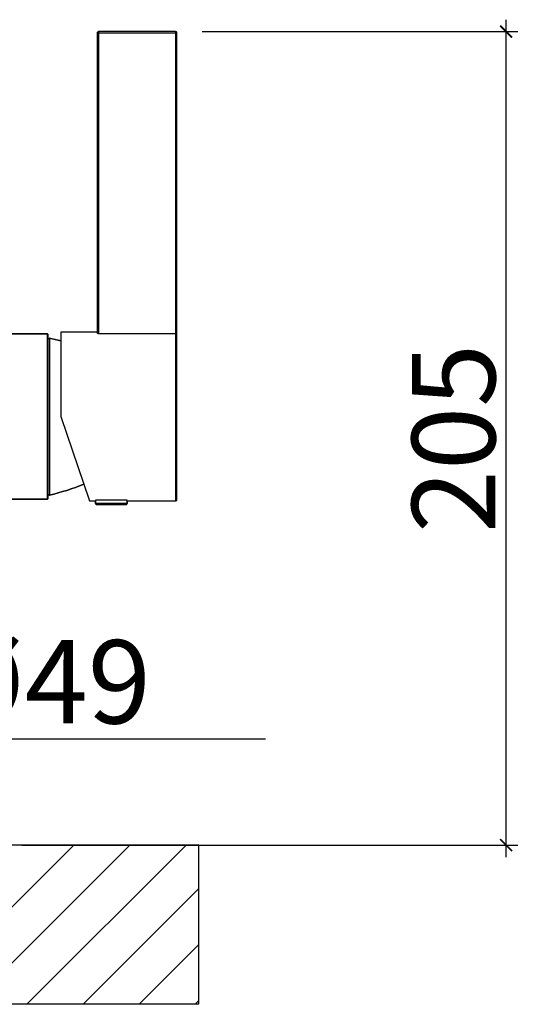
# Model space of a CAD drawing. Units: millimetres. Extents: x 3002 to 3816, y -40 to 914.
# Drawn here: x 3165 to 3291, y 213 to 461 of the extents above; entities that cross this region are included whole.
import ezdxf

# ---------------------------------------------------------------- set-up
doc = ezdxf.new("R2010")
doc.units = ezdxf.units.MM
doc.header["$LTSCALE"] = 3
doc.layers.get('0').update_dxf_attribs({"lineweight": 25})
doc.layers.add('02___PRT_ALL_AXES', color=7, linetype='Continuous')
doc.layers.add('GEOM', color=7, linetype='Continuous')
doc.styles.add('BUGNATESE (da DEFAULT-ISO)', font='arial.ttf')
doc.dimstyles.new('BUGNATESE (da DEFAULT-ISO)', dxfattribs={"dimscale": 3, "dimtxt": 2.5, "dimasz": 2.5, "dimexe": 3.175, "dimexo": 0, "dimgap": 0.762, "dimtad": 1, "dimrnd": 1e-08, "dimtxsty": 'BUGNATESE (da DEFAULT-ISO)', "dimcen": 0.09, "dimdle": 10, "dimclrd": 5, "dimclre": 5, "dimclrt": 5, "dimazin": 2, "dimtfac": 0.88, "dimtmove": 0, "dimatfit": 3, "dimfxl": 1, "dimtolj": 1, "dimtzin": 0, "dimlwd": 25, "dimlwe": 25, "dimarcsym": 0})

# ---------------------------------------------------------------- blocks, each defined once
blk = doc.blocks.new('_ArchTick')
at = {"color": 0, "linetype": 'ByBlock', "const_width": 0.15}
blk.add_lwpolyline([(-0.5, -0.5), (0.5, 0.5)], dxfattribs=at)
blk = doc.blocks.new('*D90')
at = {"color": 8, "lineweight": 25, "transparency": 16777216}
for p, q in [((3026.09, 256.17), (3026.09, 0.1)), ((3172.13, 253.17), (3023.09, 253.17)), ((3117.79, 3.1), (3023.09, 3.1))]:
    blk.add_line(p, q, dxfattribs=at)
at = {"layer": 'Defpoints', "color": 0, "transparency": 16777216}
for p in [(3172.13, 253.17), (3026.09, 3.1), (3117.79, 3.1)]:
    blk.add_point(p, dxfattribs=at)
at = {"color": 8, "lineweight": 25, "transparency": 16777216, "xscale": 3, "yscale": 3, "zscale": 3}
for p, rotation in [((3026.09, 253.17), 90), ((3026.09, 3.1), 270)]:
    blk.add_blockref('_ArchTick', p, dxfattribs=dict(at, rotation=rotation))
at = {"transparency": 16777216, "insert": (3002.36, 128.23), "char_height": 21, "width": 84.478, "attachment_point": 2, "rotation": 90, "style": 'BUGNATESE (da DEFAULT-ISO)'}
blk.add_mtext('\\A1;250', dxfattribs=at)
blk = doc.blocks.new('*D97')
at = {"color": 8, "lineweight": 25, "transparency": 16777216}
for p, q in [((3110.53, 266.07), (3110.53, 282.91)), ((3159.53, 266.07), (3159.53, 282.91)), ((3110.53, 279.91), (3107.53, 279.91)), ((3159.53, 279.91), (3226.82, 279.91))]:
    blk.add_line(p, q, dxfattribs=at)
at = {"layer": 'Defpoints', "color": 0, "transparency": 16777216}
for p in [(3159.53, 279.91), (3110.53, 266.07), (3159.53, 266.07)]:
    blk.add_point(p, dxfattribs=at)
at = {"color": 8, "lineweight": 25, "transparency": 16777216, "xscale": 3, "yscale": 3, "zscale": 3}
blk.add_blockref('_ArchTick', (3110.53, 279.91), dxfattribs=at)
at = {"color": 8, "lineweight": 25, "transparency": 16777216, "xscale": 3, "yscale": 3, "zscale": 3, "rotation": 180}
blk.add_blockref('_ArchTick', (3159.53, 279.91), dxfattribs=at)
at = {"transparency": 16777216, "insert": (3144.89, 304.82), "char_height": 21, "width": 106.3187, "attachment_point": 1, "style": 'BUGNATESE (da DEFAULT-ISO)'}
blk.add_mtext('\\A1;%%c49', dxfattribs=at)
blk = doc.blocks.new('*D99')
at = {"color": 8, "lineweight": 25, "transparency": 16777216}
for p, q in [((3287.41, 250.17), (3287.41, 461.17)), ((3210.88, 458.17), (3290.41, 458.17)), ((3165.43, 253.17), (3290.41, 253.17))]:
    blk.add_line(p, q, dxfattribs=at)
at = {"layer": 'Defpoints', "color": 0, "transparency": 16777216}
for p in [(3210.88, 458.17), (3287.41, 458.17), (3165.43, 253.17)]:
    blk.add_point(p, dxfattribs=at)
at = {"color": 8, "lineweight": 25, "transparency": 16777216, "xscale": 3, "yscale": 3, "zscale": 3}
for p, rotation in [((3287.41, 458.17), 90), ((3287.41, 253.17), 270)]:
    blk.add_blockref('_ArchTick', p, dxfattribs=dict(at, rotation=rotation))
at = {"transparency": 16777216, "insert": (3263.68, 355.65), "char_height": 21, "width": 84.478, "attachment_point": 2, "rotation": 90, "style": 'BUGNATESE (da DEFAULT-ISO)'}
blk.add_mtext('\\A1;205', dxfattribs=at)

msp = doc.modelspace()

# ---------------------------------------------------------------- linework, layer by layer
at = {"color": 7, "linetype": 'Continuous'}
for p, q in [((3172.08, 380.72), (3172.38, 380.95)), ((3172.38, 380.95), (3172.38, 341.38)), ((3172.08, 341.62), (3172.38, 341.38))]:
    msp.add_line(p, q, dxfattribs=at)
at = {"color": 2, "linetype": 'Continuous'}
for p, q in [((3152.53, 227.19), (3178.51, 253.17)), ((3152.66, 213.17), (3192.66, 253.17)), ((3166.8, 213.17), (3206.8, 253.17)), ((3180.94, 213.17), (3210.03, 242.26)), ((3195.08, 213.17), (3210.03, 228.12)), ((3209.22, 213.17), (3210.03, 213.98))]:
    msp.add_line(p, q, dxfattribs=at)
at = {"color": 7, "linetype": 'Continuous'}
msp.add_lwpolyline([(3151.7, 213.17), (3151.7, 210.67), (3106.3, 210.67), (3106.3, 213.17), (3210.03, 213.17), (3210.03, 253.17), (3060.03, 253.17), (3060.03, 213.17), (3105.53, 213.17)], dxfattribs=at)
at = {"layer": '02___PRT_ALL_AXES', "color": 7, "linetype": 'Continuous'}
msp.add_line((3183.98, 340.17), (3191.98, 340.17), dxfattribs=at)
for points in [[(3175.29, 380.21, 0.015012), (3172.38, 380.95, -0.015012)], [(3172.38, 341.38, 0.045617), (3181.05, 344.15, -0.045617)]]:
    msp.add_lwpolyline(points, format="xyb", close=True, dxfattribs=at)
at = {"layer": 'GEOM', "color": 9, "linetype": 'Continuous'}
msp.add_line((3184.48, 457.87), (3204.48, 457.87), dxfattribs=at)
at = {"layer": 'GEOM', "color": 7, "linetype": 'Continuous'}
for p, q in [((3204.18, 458.17), (3184.78, 458.17)), ((3172.08, 381.82), (3171.88, 382.02)), ((3172.08, 340.52), (3172.08, 381.82)), ((3172.08, 340.52), (3171.88, 340.32)), ((3191.98, 339.92), (3204.18, 339.92))]:
    msp.add_line(p, q, dxfattribs=at)
for points in [[(3184.78, 458.17), (3184.78, 382.04), (3184.73, 382.04), (3184.67, 382.04), (3184.62, 382.05), (3184.57, 382.05), (3184.54, 382.06), (3184.51, 382.07), (3184.49, 382.08), (3184.48, 382.09), (3184.48, 457.87, -0.414214)], [(3204.18, 339.92, 0.414214), (3204.48, 340.22), (3204.48, 457.87, 0.414214), (3204.18, 458.17)], [(3184.28, 338.97), (3191.68, 338.97, 0.414214), (3191.98, 339.27), (3191.98, 339.92), (3191.98, 339.27), (3183.98, 339.27, 0.414214)]]:
    msp.add_lwpolyline(points, format="xyb", close=True, dxfattribs=at)
for points in [[(3184.48, 382.42), (3175.28, 382.42), (3175.28, 361.17), (3182.48, 339.92), (3183.98, 339.92), (3183.98, 339.27), (3183.98, 339.92)], [(3171.88, 340.32), (3157.45, 340.32), (3171.88, 340.32), (3171.88, 382.02), (3157.45, 382.02), (3171.88, 382.02)], [(3204.48, 382.09), (3204.48, 382.08), (3204.46, 382.07), (3204.43, 382.06), (3204.4, 382.05), (3204.35, 382.05), (3204.3, 382.04), (3204.24, 382.04), (3204.18, 382.04), (3184.78, 382.04)]]:
    msp.add_lwpolyline(points, dxfattribs=at)

# ---------------------------------------------------------------- dimensions: what is measured, and where the dimension line sits
at = {"color": 0}
for base, p1, p2, angle, picture, middle in [((3287.41, 458.17), (3165.43, 253.17), (3210.88, 458.17), 90, '*D99', (3287.41, 355.65)), ((3026.09, 3.1), (3172.13, 253.17), (3117.79, 3.1), 270, '*D90', (3026.09, 128.23))]:
    dim = msp.add_linear_dim(base=base, p1=p1, p2=p2, angle=angle, dimstyle='BUGNATESE (da DEFAULT-ISO)', override={"dimtxt": 7, "dimasz": 1, "dimexe": 1, "dimdec": 0, "dimblk1": 'ArchTick', "dimblk2": 'ArchTick', "dimsah": 1, "dimdle": 1, "dimclrd": 8, "dimclre": 8, "dimclrt": 256, "dimtdec": 0, "dimtofl": 0, "dimatfit": 1}, dxfattribs=at)
    dim.commit()
    dim.dimension.update_dxf_attribs({"geometry": picture, "text_midpoint": middle, "dimtype": 160})
dim = msp.add_linear_dim(base=(3159.53, 279.91), p1=(3110.53, 266.07), p2=(3159.53, 266.07), text='%%c<>', dimstyle='BUGNATESE (da DEFAULT-ISO)', override={"dimtxt": 7, "dimasz": 1, "dimexe": 1, "dimdec": 0, "dimblk1": 'ArchTick', "dimblk2": 'ArchTick', "dimsah": 1, "dimdle": 1, "dimclrd": 8, "dimclre": 8, "dimclrt": 256, "dimtdec": 0, "dimtofl": 0, "dimatfit": 1}, dxfattribs=at)
dim.commit()
dim.dimension.update_dxf_attribs({"geometry": '*D97', "text_midpoint": (3198.05, 279.91), "dimtype": 160})

doc.saveas('drawing.dxf')
